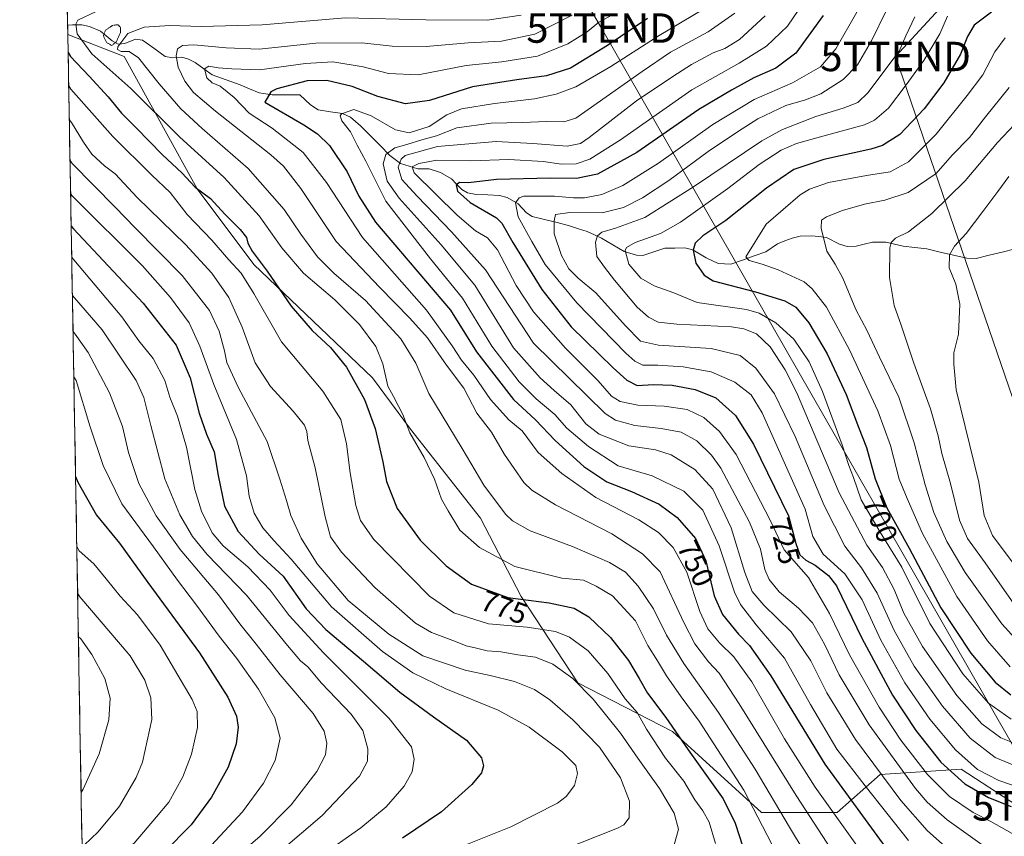
# Model space of a CAD drawing. Units: metres. Extents: x 620524 to 623961, y 4761880 to 4764255.
# Drawn here: x 620524 to 620859, y 4762993 to 4763270 of the extents above; entities that cross this region are included whole.
import ezdxf
from ezdxf.enums import TextEntityAlignment as Align

# ---------------------------------------------------------------- set-up
doc = ezdxf.new("R2010")
doc.units = ezdxf.units.M
doc.header["$MEASUREMENT"] = 0
doc.linetypes.add('TRAZOS2', pattern=[0.375, 0.25, -0.125])
doc.layers.get('0').update_dxf_attribs({"lineweight": 5})
for name, color, linetype, lineweight in [('Arbolado forestal CxS', 92, 'Continuous', 0), ('Corriente natural lineal', 142, 'Continuous', 13), ('Curva de nivel maestra', 36, 'Continuous', 30), ('Curva de nivel normal', 36, 'Continuous', 0), ('Curva de nivel normal depresión', 36, 'TRAZOS2', 0), ('Entidad de ámbito territorial CxS', 92, 'Continuous', 0), ('Municipio CxS', 142, 'Continuous', 0), ('Rótulo de curva de nivel directora', 19, 'Continuous', 0), ('Tendido', 6, 'Continuous', 0), ('Torre de tendido puntual', 7, 'Continuous', 0)]:
    doc.layers.add(name, color=color, linetype=linetype, lineweight=lineweight)
doc.styles.add('Arial', font='txt', dxfattribs={"height": 0.2})

# ---------------------------------------------------------------- blocks, each defined once
blk = doc.blocks.new('*U150')
at = {"layer": 'Arbolado forestal CxS', "color": 92, "linetype": 'Continuous', "lineweight": 0}
blk.add_polyline3d([(620862.96, 4763003.19, 725.11), (620843.91, 4763015.65, 722.64), (620816.37, 4763013.81, 739.3), (620801.68, 4763000.96, 753.33), (620775.98, 4763000.96, 767.4), (620745.69, 4763028.5, 774.91), (620713.56, 4763045.02, 784.71), (620694.28, 4763074.4, 776.12), (620680.52, 4763101.02, 767.42), (620656.65, 4763131.31, 769.39), (620643.8, 4763148.75, 770.67), (620603.41, 4763187.3, 775.63), (620584.14, 4763213.01, 775.09), (620559.35, 4763257.99, 766.38), (620540.17, 4763265.45, 770.63), (620523.82, 4764194.02, 717.25)], dxfattribs=at)
blk = doc.blocks.new('*U158')
at = {"layer": 'Arbolado forestal CxS', "color": 92, "linetype": 'Continuous', "lineweight": 0}
blk.add_polyline3d([(620540.17, 4763265.45, 770.63), (620559.35, 4763257.99, 766.38), (620584.14, 4763213.01, 775.09), (620603.41, 4763187.3, 775.63), (620643.8, 4763148.75, 770.67), (620656.65, 4763131.31, 769.39), (620680.52, 4763101.02, 767.42), (620694.28, 4763074.4, 776.12), (620713.56, 4763045.02, 784.71), (620745.69, 4763028.5, 774.91), (620775.98, 4763000.96, 767.4), (620801.68, 4763000.96, 753.33), (620816.37, 4763013.81, 739.3), (620843.91, 4763015.65, 722.64), (620862.96, 4763003.19, 725.11), (620867.77, 4763000.04, 724.45), (620889.8, 4762974.34, 717.54), (620898.06, 4762954.15, 712.64), (620911.84, 4762936.65, 703.96)], dxfattribs=at)
blk = doc.blocks.new('*U161')
at = {"layer": 'Arbolado forestal CxS', "color": 92, "linetype": 'Continuous', "lineweight": 0}
blk.add_polyline3d([(620540.17, 4763265.45, 770.63), (620559.35, 4763257.99, 766.38), (620584.14, 4763213.01, 775.09), (620603.41, 4763187.3, 775.63), (620643.8, 4763148.75, 770.67), (620656.65, 4763131.31, 769.39), (620680.52, 4763101.02, 767.42), (620694.28, 4763074.4, 776.12), (620713.56, 4763045.02, 784.71), (620745.69, 4763028.5, 774.91), (620775.98, 4763000.96, 767.4), (620801.68, 4763000.96, 753.33), (620816.37, 4763013.81, 739.3), (620843.91, 4763015.65, 722.64), (620862.96, 4763003.19, 725.11), (620867.77, 4763000.04, 724.45), (620889.8, 4762974.34, 717.54), (620898.06, 4762954.15, 712.64), (620911.84, 4762936.65, 703.96)], dxfattribs=at)
blk = doc.blocks.new('*U207')
at = {"layer": 'Curva de nivel maestra', "color": 36, "linetype": 'Continuous', "lineweight": 30}
blk.add_polyline3d([(620854.16, 4763273.02, 700), (620848.25, 4763268.59, 700), (620846, 4763264.81, 700), (620843.6, 4763258.74, 700), (620837.92, 4763249.01, 700), (620831.32, 4763240.14, 700), (620822.99, 4763231.44, 700), (620817.12, 4763227.76, 700), (620813.15, 4763226.42, 700), (620797.16, 4763222.98, 700), (620786.93, 4763219.61, 700), (620777.66, 4763213.24, 700), (620763.91, 4763202.22, 700), (620756.06, 4763196.98, 700), (620753.42, 4763194.51, 700), (620752.8, 4763192.09, 700), (620753.63, 4763187.72, 700), (620756.52, 4763183.63, 700), (620759.53, 4763181.74, 700), (620773.91, 4763177.92, 700), (620783.91, 4763174.94, 700), (620787.66, 4763172.69, 700), (620792.07, 4763167.44, 700), (620798.34, 4763156.82, 700), (620804.72, 4763143.01, 700), (620808.95, 4763131.94, 700), (620811.65, 4763125.05, 700), (620814.57, 4763114.42, 700), (620818.6, 4763104.5, 700), (620826.21, 4763090.84, 700), (620836.98, 4763070.46, 700), (620847.2, 4763055.1, 700), (620855.46, 4763045.2, 700), (620860.69, 4763040.96, 700)], dxfattribs=at)
blk = doc.blocks.new('5TTEND')
blk.add_text('5TTEND', height=10).set_placement((0, 0), align=Align.MIDDLE_CENTER)

msp = doc.modelspace()

# ---------------------------------------------------------------- linework, layer by layer
at = {"layer": 'Arbolado forestal CxS', "color": 92, "linetype": 'Continuous', "lineweight": 0}
for points in [[(620523.82, 4764194.02, 717.25), (620540.17, 4763265.45, 770.63)], [(620544.99, 4762991.85, 833.38), (620540.17, 4763265.45, 770.63), (620559.35, 4763257.99, 766.38), (620584.14, 4763213.01, 775.09), (620603.41, 4763187.3, 775.63), (620643.8, 4763148.75, 770.67), (620656.65, 4763131.31, 769.39), (620680.52, 4763101.02, 767.42), (620694.28, 4763074.4, 776.12), (620713.56, 4763045.02, 784.71), (620745.69, 4763028.5, 774.91), (620775.98, 4763000.96, 767.4), (620801.68, 4763000.96, 753.33), (620816.37, 4763013.81, 739.3), (620843.91, 4763015.65, 722.64), (620862.96, 4763003.19, 725.11)], [(620540.17, 4763265.45, 770.63), (620544.99, 4762991.85, 833.38)]]:
    msp.add_polyline3d(points, dxfattribs=at)
at = {"layer": 'Corriente natural lineal', "color": 142, "linetype": 'Continuous', "lineweight": 13}
msp.add_polyline3d([(620862.17, 4763192.57, 675.62), (620857.76, 4763191.48, 676.41), (620853.34, 4763190.39, 677.08), (620848.93, 4763189.3, 677.61), (620845.84, 4763189.45, 678.06), (620841.28, 4763190.47, 679.23), (620836.71, 4763191.5, 680.39), (620832.14, 4763192.53, 681.58), (620828.16, 4763192.99, 682.6), (620824.17, 4763193.45, 683.61), (620821.21, 4763194.14, 684.46), (620818.25, 4763194.82, 685.02), (620813.73, 4763194.79, 686.07), (620810.94, 4763194.15, 686.77), (620808.15, 4763193.51, 687.2), (620805.09, 4763193.42, 687.8), (620802.53, 4763194.16, 688.41), (620798.08, 4763196.43, 689.36), (620795.53, 4763196.74, 689.85), (620792.99, 4763197.04, 690.47), (620789.09, 4763196.85, 691.33), (620786.41, 4763196.2, 691.95), (620783.91, 4763195.26, 692.52), (620781.41, 4763194.32, 693.01), (620777.47, 4763191.58, 693.85), (620773.5, 4763190.16, 694.81), (620769.52, 4763188.75, 695.38), (620765.54, 4763187.33, 696.3), (620761.28, 4763187.62, 696.92), (620757.23, 4763189.49, 697.87), (620754.95, 4763190.86, 698.73), (620752.67, 4763192.24, 699.62), (620749.92, 4763192.87, 700.74), (620746.51, 4763192.81, 702.2), (620743.11, 4763192.75, 702.57), (620739.4, 4763191.54, 702.9), (620735.7, 4763190.32, 703.04), (620733.47, 4763190.4, 703.32), (620729.28, 4763191.62, 704.57), (620725.45, 4763193.9, 706.44), (620721.62, 4763196.17, 709.9), (620719.2, 4763197.31, 710.57), (620716.77, 4763198.45, 710.7), (620713.76, 4763199.43, 711.53), (620710.75, 4763200.41, 712.6), (620706.5, 4763201.48, 714.74), (620702.25, 4763202.54, 716.55), (620698.01, 4763203.61, 716.97), (620696.14, 4763204.8, 717.46), (620693.29, 4763207.9, 718.75), (620689.54, 4763210.04, 720.58), (620686.9, 4763210.74, 721.51), (620682.97, 4763210.92, 722.75), (620679.04, 4763211.1, 723.43), (620676.01, 4763211.64, 723.83), (620674.12, 4763212.78, 724.41), (620672.36, 4763214.59, 725.35), (620670.6, 4763216.39, 726.58), (620666.86, 4763218.54, 728.12), (620663.01, 4763219.78, 728.8), (620659.12, 4763219.8, 729.66), (620656.21, 4763220.72, 731.19), (620653.29, 4763221.65, 734.2), (620649.68, 4763224.32, 738.4), (620646.35, 4763227.68, 741.64), (620643.02, 4763231.03, 742.78), (620639.69, 4763234.39, 743.46), (620636.22, 4763237.4, 743.93), (620633.51, 4763238.64, 744.78), (620629.42, 4763239.22, 745.89), (620625.33, 4763239.81, 746.54), (620622.72, 4763241.51, 746.79), (620620.86, 4763243.26, 746.88), (620619, 4763245, 747.48), (620614.35, 4763244.98, 748.87), (620609.69, 4763244.96, 750.19), (620605.25, 4763245.6, 750.91), (620601.99, 4763246.99, 751.58), (620598.74, 4763248.38, 752.44), (620595.59, 4763249.5, 753.56), (620592.44, 4763250.62, 754.29), (620589.29, 4763251.74, 754.81), (620586.4, 4763253.84, 755), (620583.52, 4763255.94, 757.09), (620581.18, 4763257.1, 758.03), (620578.97, 4763257.72, 758.66), (620575.86, 4763257.53, 759.79), (620573.29, 4763257.96, 761.04), (620569.4, 4763260.77, 762.51), (620565.51, 4763263.58, 762.91), (620563.18, 4763263.87, 763.95), (620559.55, 4763262.35, 764.92), (620557.25, 4763262.18, 765.02), (620555.21, 4763263.28, 764.94), (620553.25, 4763264.96, 764.97), (620551.29, 4763266.63, 765.35), (620547.58, 4763268.17, 767.36), (620544.95, 4763268.79, 768.65), (620541.78, 4763268.7, 769.89), (620540.12, 4763268.63, 771.29)], dxfattribs=at)
at = {"layer": 'Curva de nivel maestra', "color": 36, "linetype": 'Continuous', "lineweight": 30}
for points in [[(620737.18, 4763270.94, 750), (620723.59, 4763261.76, 750), (620711.02, 4763254.06, 750), (620702.87, 4763251.35, 750), (620692.81, 4763250.03, 750), (620686.99, 4763249.14, 750), (620677.72, 4763247.62, 750), (620663.16, 4763243.06, 750), (620654.95, 4763241.84, 750), (620645.52, 4763244.35, 750), (620636.86, 4763247.78, 750), (620628.24, 4763249.83, 750), (620621.57, 4763249.66, 750), (620611.27, 4763246.96, 750), (620609.23, 4763245.99, 750), (620607.15, 4763242.47, 750), (620620.44, 4763234.8, 750), (620625.1, 4763231.67, 750), (620629.18, 4763227.66, 750), (620635.15, 4763218.72, 750), (620639.05, 4763210.53, 750), (620644.73, 4763201.63, 750), (620670.28, 4763171.72, 750), (620679.12, 4763157.56, 750), (620691.73, 4763141.37, 750), (620699.2, 4763134.41, 750), (620705.82, 4763127.46, 750), (620715.58, 4763118.56, 750), (620723.42, 4763113.36, 750), (620731.74, 4763110.08, 750), (620741.16, 4763105.73, 750), (620747.33, 4763101.22, 750), (620753.52, 4763094.09, 750), (620757.09, 4763086.49, 750), (620759.95, 4763074.54, 750), (620762.76, 4763068.23, 750), (620768.12, 4763061.58, 750), (620771.9, 4763057.74, 750), (620779.16, 4763047.36, 750), (620797.5, 4763017.4, 750), (620819.12, 4762987.69, 750)], [(620796.96, 4763271.95, 725), (620787.67, 4763259.15, 725), (620780.91, 4763254.06, 725), (620773.35, 4763250.7, 725), (620765.74, 4763246.56, 725), (620754.63, 4763239.92, 725), (620733.64, 4763225.38, 725), (620720.2, 4763218.01, 725), (620713.09, 4763216.49, 725), (620704.2, 4763216.62, 725), (620685.93, 4763216.14, 725), (620676.33, 4763215.04, 725), (620673.38, 4763215.16, 725), (620672.2, 4763214.3, 725), (620672.62, 4763212.17, 725), (620676.92, 4763208.35, 725), (620685.89, 4763203.12, 725), (620687.74, 4763201.34, 725), (620691.45, 4763194.68, 725), (620701.36, 4763178.7, 725), (620711.24, 4763166.08, 725), (620725.52, 4763152.09, 725), (620730.21, 4763147.89, 725), (620733.69, 4763146.07, 725), (620739.23, 4763146.4, 725), (620745.6, 4763146.17, 725), (620753.39, 4763144.76, 725), (620760.44, 4763141.89, 725), (620767.18, 4763135.88, 725), (620773.25, 4763126.14, 725), (620785.17, 4763101.74, 725), (620787.69, 4763092.33, 725), (620789.01, 4763088.56, 725), (620791.09, 4763086.69, 725), (620794.27, 4763085.03, 725), (620798.79, 4763081.5, 725), (620801.46, 4763078.03, 725), (620810.06, 4763060.2, 725), (620820.57, 4763040.8, 725), (620828.42, 4763028.79, 725), (620836.98, 4763018.08, 725), (620845.06, 4763010.65, 725), (620853.19, 4763006.04, 725), (620860.9, 4763002.97, 725)], [(620540.28, 4763259.31, 775), (620541.06, 4763257.94, 775), (620547.44, 4763251.29, 775), (620553.86, 4763244.32, 775), (620558.44, 4763238.66, 775), (620563.37, 4763233.74, 775), (620572.38, 4763224.52, 775), (620578.91, 4763218.4, 775), (620583.51, 4763213.52, 775), (620588.64, 4763209.65, 775), (620593.5, 4763204.35, 775), (620598.72, 4763199.12, 775), (620600.9, 4763196.44, 775), (620601.32, 4763194.46, 775), (620602.88, 4763191.8, 775), (620607.94, 4763185.03, 775), (620616.12, 4763173.03, 775), (620623.2, 4763164.76, 775), (620629.51, 4763159.08, 775), (620634.88, 4763152.36, 775), (620641.05, 4763141.33, 775), (620644.7, 4763131.47, 775), (620647.24, 4763120.14, 775), (620648.48, 4763113.49, 775), (620652.19, 4763104.3, 775), (620659.92, 4763093.48, 775), (620668.77, 4763084.79, 775), (620677.4, 4763078.58, 775), (620689.76, 4763073.98, 775), (620703.79, 4763072.16, 775), (620712.29, 4763070.35, 775), (620717.24, 4763067.44, 775), (620724.66, 4763060.39, 775), (620730.72, 4763052.62, 775), (620734.42, 4763046.51, 775), (620737.22, 4763041.5, 775), (620743.43, 4763033.18, 775), (620751.03, 4763022.27, 775), (620762.97, 4763005.54, 775), (620767.03, 4762997.27, 775), (620769.66, 4762989.24, 775)], [(620541.32, 4763200.3, 800), (620542.09, 4763199.36, 800), (620565.74, 4763174.14, 800), (620576.98, 4763159.88, 800), (620581.82, 4763148.72, 800), (620584.86, 4763136.75, 800), (620587.34, 4763129.57, 800), (620589.96, 4763123.52, 800), (620591.28, 4763115.54, 800), (620593.47, 4763105.1, 800), (620598.08, 4763096.46, 800), (620605.24, 4763088.78, 800), (620613.37, 4763081.24, 800), (620621.25, 4763070.17, 800), (620627.85, 4763063.09, 800), (620640.69, 4763052.41, 800), (620653.06, 4763041.88, 800), (620664.53, 4763033.39, 800), (620675.76, 4763025.51, 800), (620680.75, 4763019.45, 800), (620681.48, 4763016.75, 800), (620680.85, 4763014.43, 800), (620677.54, 4763010.41, 800), (620667.24, 4763001.19, 800), (620653.91, 4762992.22, 800)], [(620542.82, 4763115.22, 825), (620543.61, 4763113.24, 825), (620549.92, 4763101.99, 825), (620557.74, 4763092.46, 825), (620567.35, 4763079.14, 825), (620584.96, 4763055.21, 825), (620594.62, 4763040.17, 825), (620597.56, 4763033.64, 825), (620598.09, 4763029.92, 825), (620597.46, 4763024.22, 825), (620594.67, 4763016.32, 825), (620589.06, 4763006.16, 825), (620582.11, 4762996.72, 825), (620572.86, 4762987.31, 825), (620559.34, 4762977.85, 825), (620546.1, 4762971.49, 825), (620545.36, 4762971.09, 825)]]:
    msp.add_polyline3d(points, dxfattribs=at)
at = {"layer": 'Curva de nivel normal', "color": 36, "linetype": 'Continuous', "lineweight": 0}
for points in [[(620790.62, 4763276.8, 730), (620784.84, 4763268.24, 730), (620777.69, 4763261.46, 730), (620768.35, 4763255.66, 730), (620752.35, 4763246.59, 730), (620728.01, 4763229.65, 730), (620717.68, 4763223.1, 730), (620713.01, 4763221.45, 730), (620707.96, 4763221.32, 730), (620701.74, 4763222.31, 730), (620690.07, 4763222.97, 730), (620677.08, 4763222.46, 730), (620665.66, 4763222.77, 730), (620659.53, 4763221.62, 730), (620657.18, 4763220.41, 730), (620657.89, 4763218.45, 730), (620672.5, 4763204.06, 730), (620678.79, 4763198.65, 730), (620682.86, 4763196.32, 730), (620686.25, 4763192.21, 730), (620692.62, 4763180.16, 730), (620698.53, 4763171.14, 730), (620709.34, 4763158.8, 730), (620720.44, 4763147.72, 730), (620725.04, 4763142.5, 730), (620727.91, 4763140.68, 730), (620733.91, 4763139.44, 730), (620742.91, 4763139.13, 730), (620750.75, 4763137.94, 730), (620756.34, 4763135.19, 730), (620761.7, 4763130.45, 730), (620767.34, 4763122.63, 730), (620778.97, 4763100.36, 730), (620783.7, 4763090.23, 730), (620791.93, 4763080.82, 730), (620799.06, 4763068.61, 730), (620805.94, 4763054.53, 730), (620815.94, 4763036.74, 730), (620823.35, 4763025.48, 730), (620832.43, 4763013.8, 730), (620839.84, 4763006.36, 730), (620847.98, 4763000.86, 730), (620854, 4762997.85, 730), (620861.19, 4762993.79, 730)], [(620549.77, 4763273.24, 770), (620543.57, 4763270.28, 770), (620542.88, 4763268.92, 770), (620543.32, 4763265.7, 770), (620548.3, 4763258.84, 770), (620561.65, 4763247.15, 770), (620578.16, 4763230.71, 770), (620593.32, 4763216.88, 770), (620605.24, 4763203.8, 770), (620612.98, 4763192.9, 770), (620620.3, 4763184.28, 770), (620630.95, 4763175.2, 770), (620639.3, 4763166.86, 770), (620644.83, 4763159.4, 770), (620647.25, 4763153.48, 770), (620649.02, 4763145.91, 770), (620650.84, 4763142.4, 770), (620654.01, 4763136.24, 770), (620656.45, 4763130.01, 770), (620661.37, 4763121.64, 770), (620664.86, 4763114.25, 770), (620667.17, 4763107.47, 770), (620669.44, 4763103.45, 770), (620673.48, 4763096.9, 770), (620680.14, 4763091.03, 770), (620692.12, 4763084.52, 770), (620708.1, 4763080.64, 770), (620715.44, 4763079.9, 770), (620719.78, 4763077.82, 770), (620725.39, 4763074.63, 770), (620733.17, 4763066.08, 770), (620737.39, 4763057.69, 770), (620740.66, 4763052.48, 770), (620743.65, 4763047.4, 770), (620748.63, 4763040.24, 770), (620754.78, 4763031.93, 770), (620770, 4763008.48, 770), (620779.48, 4762990.1, 770)], [(620756.24, 4763274.04, 745), (620741.2, 4763265.11, 745), (620724.74, 4763254.53, 745), (620712.82, 4763247.69, 745), (620706.13, 4763245.16, 745), (620698.87, 4763243.55, 745), (620685.25, 4763242, 745), (620673.98, 4763240.21, 745), (620669.04, 4763238.13, 745), (620662.96, 4763234.13, 745), (620656.18, 4763232, 745), (620651.53, 4763233.09, 745), (620643.3, 4763237.79, 745), (620637.4, 4763239.96, 745), (620633.16, 4763238.51, 745), (620632.71, 4763237.8, 745), (620633.37, 4763236.14, 745), (620636.3, 4763232.33, 745), (620638.59, 4763227.84, 745), (620641.52, 4763222.35, 745), (620648.25, 4763208.79, 745), (620663.48, 4763189.22, 745), (620674.38, 4763175.83, 745), (620684.32, 4763159.53, 745), (620693.6, 4763147.32, 745), (620699.34, 4763141.57, 745), (620705.68, 4763136.25, 745), (620709.83, 4763131.56, 745), (620717.14, 4763125.36, 745), (620727.24, 4763118.76, 745), (620738.84, 4763115.36, 745), (620749.64, 4763110.15, 745), (620756.03, 4763103.67, 745), (620761.57, 4763091.56, 745), (620766.78, 4763075.87, 745), (620768.9, 4763071.67, 745), (620774.16, 4763064.71, 745), (620783.84, 4763053.4, 745), (620792.62, 4763037.69, 745), (620801.59, 4763022.46, 745), (620811.22, 4763010, 745), (620825.93, 4762991.44, 745)], [(620766.96, 4763272.68, 740), (620757.91, 4763266.31, 740), (620745.04, 4763259.4, 740), (620735.47, 4763252.86, 740), (620720.08, 4763242.14, 740), (620712.91, 4763236.98, 740), (620708.82, 4763235.75, 740), (620702.91, 4763235.84, 740), (620694.78, 4763235.5, 740), (620684.06, 4763235.36, 740), (620672.44, 4763233.73, 740), (620665.47, 4763231, 740), (620660.48, 4763229.6, 740), (620655.47, 4763228, 740), (620651.34, 4763226.89, 740), (620648.25, 4763224.6, 740), (620647.38, 4763221.47, 740), (620648.76, 4763215.57, 740), (620652.84, 4763209.78, 740), (620667.09, 4763193.99, 740), (620678.52, 4763180.24, 740), (620691.66, 4763158.89, 740), (620700.74, 4763148.73, 740), (620705.54, 4763144.39, 740), (620711.15, 4763139.48, 740), (620716.22, 4763133.02, 740), (620720.82, 4763129.61, 740), (620730.87, 4763125.64, 740), (620739.92, 4763124.22, 740), (620745.32, 4763122.55, 740), (620753.32, 4763117.55, 740), (620759.44, 4763110.88, 740), (620765.66, 4763097.72, 740), (620770.37, 4763082.47, 740), (620772.83, 4763076.07, 740), (620776.83, 4763071.4, 740), (620786.05, 4763062.32, 740), (620792.77, 4763052.44, 740), (620798.15, 4763041.65, 740), (620807.94, 4763025.76, 740), (620823.35, 4763005, 740), (620832.33, 4762994.79, 740), (620837.46, 4762990.16, 740)], [(620808.45, 4763273.06, 720), (620801.22, 4763260.59, 720), (620796.05, 4763254.43, 720), (620786.57, 4763249.04, 720), (620773.55, 4763243.36, 720), (620759.47, 4763234.86, 720), (620741.02, 4763221.74, 720), (620728.88, 4763214.07, 720), (620721.66, 4763211.1, 720), (620715.85, 4763209.91, 720), (620712.07, 4763209.94, 720), (620705.61, 4763210.53, 720), (620695.24, 4763210.47, 720), (620693.65, 4763209.87, 720), (620692.31, 4763208.17, 720), (620693.28, 4763203.47, 720), (620697.86, 4763195.12, 720), (620702.43, 4763187.3, 720), (620713.24, 4763174.22, 720), (620729.91, 4763157.1, 720), (620732.94, 4763154.35, 720), (620735.69, 4763153.04, 720), (620740.73, 4763153.03, 720), (620749.4, 4763152.4, 720), (620758.92, 4763150.7, 720), (620766.91, 4763147.21, 720), (620772.51, 4763142.91, 720), (620776.19, 4763136.76, 720), (620784.12, 4763119.02, 720), (620790.85, 4763104.02, 720), (620793.44, 4763094.78, 720), (620796.92, 4763088.76, 720), (620804.28, 4763082.06, 720), (620810.16, 4763073.26, 720), (620816.59, 4763059.46, 720), (620824.72, 4763044.98, 720), (620833.18, 4763032.64, 720), (620841.92, 4763022.2, 720), (620849.42, 4763015.57, 720), (620856.65, 4763011.76, 720), (620867.56, 4763008.05, 720)], [(620818.45, 4763273.69, 715), (620813.39, 4763263.35, 715), (620808.57, 4763255.19, 715), (620803.8, 4763250.15, 715), (620796.17, 4763245.32, 715), (620790.91, 4763243.21, 715), (620784.27, 4763241.32, 715), (620774.69, 4763236.84, 715), (620768.17, 4763232.57, 715), (620757.85, 4763225.63, 715), (620744.48, 4763215.84, 715), (620735.54, 4763209.91, 715), (620729.08, 4763206.64, 715), (620721.8, 4763204.85, 715), (620710.86, 4763204.89, 715), (620705.91, 4763204.25, 715), (620705.53, 4763202.14, 715), (620705.47, 4763197.63, 715), (620707.97, 4763190.29, 715), (620710.5, 4763185.75, 715), (620713.63, 4763182.62, 715), (620719.7, 4763177.62, 715), (620729.78, 4763166.37, 715), (620734.91, 4763161.15, 715), (620740.98, 4763159.87, 715), (620758.88, 4763158.68, 715), (620768.72, 4763156.28, 715), (620774.08, 4763151.98, 715), (620780.4, 4763143.3, 715), (620787.4, 4763128.8, 715), (620797.26, 4763105.33, 715), (620804.32, 4763091.47, 715), (620809.93, 4763084.14, 715), (620815.34, 4763075.44, 715), (620821.1, 4763062.82, 715), (620827.93, 4763050.72, 715), (620837.48, 4763037.12, 715), (620846.96, 4763026.2, 715), (620855.42, 4763019.67, 715), (620864.73, 4763015.78, 715)], [(620694.28, 4763272.02, 765), (620682.78, 4763270.35, 765), (620661.89, 4763270.46, 765), (620634.59, 4763271.16, 765), (620606.23, 4763268.72, 765), (620585.5, 4763268.16, 765), (620574.91, 4763268.57, 765), (620566.13, 4763268, 765), (620560.58, 4763265.76, 765), (620557.19, 4763261.29, 765), (620557.12, 4763260.36, 765), (620558.34, 4763259.66, 765), (620561.07, 4763259.72, 765), (620564.24, 4763257.51, 765), (620571.2, 4763248.69, 765), (620578.56, 4763240.23, 765), (620585.81, 4763233.53, 765), (620601.52, 4763219.92, 765), (620613.72, 4763205.98, 765), (620619.38, 4763197.62, 765), (620625.11, 4763189.81, 765), (620630.58, 4763184.34, 765), (620641.32, 4763175.03, 765), (620653.39, 4763162, 765), (620658.48, 4763153.72, 765), (620662.92, 4763143.38, 765), (620674.22, 4763124.7, 765), (620681.62, 4763112.2, 765), (620688.96, 4763102.34, 765), (620691.36, 4763100.09, 765), (620697.36, 4763096.71, 765), (620711.78, 4763091.34, 765), (620724.31, 4763085.87, 765), (620729.76, 4763082.58, 765), (620734.03, 4763077.88, 765), (620739.27, 4763070.22, 765), (620743.72, 4763061.24, 765), (620749.63, 4763051.54, 765), (620761.39, 4763034.97, 765), (620773.79, 4763015.7, 765), (620785.52, 4762995.91, 765), (620790.48, 4762987.64, 765)], [(620711.57, 4763272.05, 760), (620698.91, 4763265.53, 760), (620687.57, 4763263.17, 760), (620676.24, 4763262.58, 760), (620662.05, 4763261.41, 760), (620650.48, 4763261.52, 760), (620640.15, 4763262.57, 760), (620624.52, 4763262.46, 760), (620605.19, 4763260.5, 760), (620594.06, 4763260.97, 760), (620582.99, 4763261.89, 760), (620579.18, 4763261.76, 760), (620577.5, 4763260.54, 760), (620576.97, 4763258.19, 760), (620577.7, 4763254.34, 760), (620580, 4763249.56, 760), (620582.86, 4763245.75, 760), (620590.36, 4763239.38, 760), (620609.18, 4763224.56, 760), (620613.48, 4763220.66, 760), (620619.38, 4763213.06, 760), (620631.44, 4763195.07, 760), (620646.17, 4763179.56, 760), (620656.4, 4763168.98, 760), (620662.5, 4763162.3, 760), (620668.89, 4763152.99, 760), (620674.8, 4763145.17, 760), (620679.2, 4763136.73, 760), (620684.24, 4763130.2, 760), (620688.64, 4763122.64, 760), (620695.23, 4763113.1, 760), (620697.96, 4763110.52, 760), (620705.98, 4763105.48, 760), (620725.14, 4763095.64, 760), (620735.55, 4763088.84, 760), (620741.49, 4763082.72, 760), (620749.62, 4763065.48, 760), (620753.31, 4763058.32, 760), (620757.97, 4763052.19, 760), (620761.6, 4763048.24, 760), (620768.38, 4763037.89, 760), (620787.75, 4763006.66, 760), (620801.2, 4762986.01, 760)], [(620725.15, 4763272.04, 755), (620720.72, 4763269.61, 755), (620716.78, 4763266.34, 755), (620710.2, 4763262.29, 755), (620699.87, 4763258.06, 755), (620687.74, 4763256.15, 755), (620675.57, 4763254.94, 755), (620659.24, 4763251.8, 755), (620649.24, 4763252.19, 755), (620640.57, 4763254.5, 755), (620630.24, 4763256.12, 755), (620620.94, 4763255.59, 755), (620605.35, 4763253.46, 755), (620595.94, 4763253.81, 755), (620591.33, 4763254.14, 755), (620588.07, 4763254.73, 755), (620586.59, 4763253.84, 755), (620587.39, 4763250.67, 755), (620589.27, 4763249.01, 755), (620591.99, 4763247.94, 755), (620596.78, 4763244.01, 755), (620601.78, 4763238.73, 755), (620609.65, 4763233.58, 755), (620620.23, 4763225.32, 755), (620628.08, 4763215.09, 755), (620640.34, 4763196.43, 755), (620662.09, 4763171.78, 755), (620670.78, 4763159.55, 755), (620673.98, 4763154.76, 755), (620678.22, 4763149.63, 755), (620683.91, 4763141.35, 755), (620690.13, 4763134.4, 755), (620694.68, 4763130.67, 755), (620700.08, 4763123.31, 755), (620708.14, 4763116.21, 755), (620719.65, 4763108.05, 755), (620734.27, 4763100.41, 755), (620741.02, 4763096.12, 755), (620745.93, 4763091, 755), (620750.61, 4763082.66, 755), (620755.02, 4763069.25, 755), (620757.7, 4763063.37, 755), (620761.74, 4763058.6, 755), (620766.62, 4763053.81, 755), (620772.67, 4763045.32, 755), (620783.76, 4763026.01, 755), (620794.22, 4763009.5, 755), (620808.45, 4762989.67, 755)], [(620777.28, 4763271.8, 735), (620768.51, 4763263.8, 735), (620763.51, 4763260.72, 735), (620759.59, 4763259.24, 735), (620752.16, 4763255.28, 735), (620745.85, 4763251.14, 735), (620733.54, 4763242.91, 735), (620717.46, 4763230.42, 735), (620714.44, 4763228.35, 735), (620709.92, 4763227.46, 735), (620698.24, 4763228.36, 735), (620685.76, 4763229.12, 735), (620665.84, 4763227.32, 735), (620654.89, 4763224.3, 735), (620653.44, 4763223.08, 735), (620652.46, 4763220.38, 735), (620653.71, 4763216.14, 735), (620658.93, 4763210.54, 735), (620670.63, 4763198.34, 735), (620682.21, 4763185.44, 735), (620698.48, 4763160.47, 735), (620722.82, 4763136.59, 735), (620726.3, 4763134.35, 735), (620732.88, 4763132.47, 735), (620741.92, 4763131.48, 735), (620748.71, 4763130.2, 735), (620753.96, 4763127.24, 735), (620759.02, 4763122.37, 735), (620762.21, 4763117.98, 735), (620771.93, 4763099.6, 735), (620775.59, 4763090.43, 735), (620777.15, 4763083.54, 735), (620778.59, 4763080.11, 735), (620781.97, 4763075.96, 735), (620788.54, 4763070.42, 735), (620793.28, 4763065.37, 735), (620797.43, 4763058.1, 735), (620802.42, 4763047.69, 735), (620812.58, 4763030.73, 735), (620828.39, 4763009.02, 735), (620832.32, 4763004.42, 735), (620839.14, 4762998.38, 735), (620851.01, 4762989.94, 735)], [(620828.12, 4763271.46, 710), (620825.01, 4763265, 710), (620822.81, 4763259.75, 710), (620818.57, 4763254.28, 710), (620812.24, 4763245.79, 710), (620808.74, 4763242.39, 710), (620803.74, 4763240.46, 710), (620794.43, 4763237.62, 710), (620783.17, 4763233.11, 710), (620776.08, 4763229.35, 710), (620752.91, 4763213.64, 710), (620736.36, 4763203.28, 710), (620726.35, 4763199.56, 710), (620721.71, 4763198.27, 710), (620720.24, 4763196.95, 710), (620719.54, 4763194.79, 710), (620719.96, 4763189.92, 710), (620722.66, 4763186.35, 710), (620725.96, 4763181.94, 710), (620733.76, 4763172.71, 710), (620737.57, 4763169.29, 710), (620740.91, 4763167.65, 710), (620747.24, 4763166.97, 710), (620765.8, 4763166.04, 710), (620769.98, 4763165.41, 710), (620774.27, 4763163.67, 710), (620778.89, 4763159.2, 710), (620784.07, 4763151.45, 710), (620787.89, 4763143.85, 710), (620802.44, 4763109.65, 710), (620811.81, 4763091.81, 710), (620817.14, 4763084.18, 710), (620821.14, 4763076.7, 710), (620824.39, 4763068.73, 710), (620830.72, 4763057.36, 710), (620842.38, 4763040.72, 710), (620850.83, 4763031.07, 710), (620857.37, 4763026.28, 710), (620865.88, 4763022.94, 710)], [(620839.24, 4763271.68, 705), (620836.57, 4763265.68, 705), (620831.21, 4763256.59, 705), (620825.11, 4763248.31, 705), (620819.14, 4763240.38, 705), (620814.43, 4763236.36, 705), (620810.99, 4763234.73, 705), (620796.82, 4763230.92, 705), (620787.85, 4763228.45, 705), (620782.68, 4763226.09, 705), (620775.17, 4763221.24, 705), (620764.51, 4763213.13, 705), (620748.48, 4763201.65, 705), (620741.62, 4763197.74, 705), (620733.07, 4763194.75, 705), (620730.07, 4763193, 705), (620729.61, 4763191.97, 705), (620730.87, 4763187.4, 705), (620735.01, 4763182.58, 705), (620739.54, 4763180.03, 705), (620746.18, 4763177.64, 705), (620754.16, 4763174.32, 705), (620770.91, 4763171.91, 705), (620775.2, 4763170.65, 705), (620780.86, 4763167.43, 705), (620786.96, 4763161.84, 705), (620792.16, 4763154.1, 705), (620796.7, 4763144.02, 705), (620803.38, 4763125.94, 705), (620805.71, 4763118.86, 705), (620807.24, 4763114.79, 705), (620809.88, 4763107.27, 705), (620816.35, 4763096.24, 705), (620823.68, 4763084.33, 705), (620833.17, 4763065.16, 705), (620844.47, 4763048.03, 705), (620853.14, 4763038.06, 705), (620860.85, 4763032.69, 705)], [(620858.83, 4763264.29, 695), (620855.3, 4763259.51, 695), (620851.28, 4763251.69, 695), (620845.87, 4763244.69, 695), (620835.41, 4763231.6, 695), (620825.99, 4763222.14, 695), (620819.73, 4763218.79, 695), (620811.7, 4763217.52, 695), (620798.77, 4763215.13, 695), (620792.34, 4763212.89, 695), (620789.08, 4763210.91, 695), (620777.56, 4763200.97, 695), (620770.61, 4763189.84, 695), (620771.74, 4763188.56, 695), (620776.2, 4763187.37, 695), (620781.68, 4763185.42, 695), (620790.47, 4763181.36, 695), (620793.25, 4763179.03, 695), (620798.13, 4763172.74, 695), (620805.88, 4763158.29, 695), (620815.57, 4763137.51, 695), (620819.8, 4763125.74, 695), (620822.8, 4763114.26, 695), (620825.49, 4763107.68, 695), (620830.72, 4763095.84, 695), (620842.44, 4763074.38, 695), (620852.86, 4763059.28, 695), (620860.54, 4763050.42, 695)], [(620540.48, 4763248.06, 780), (620541.25, 4763246.92, 780), (620555.49, 4763230.8, 780), (620568.69, 4763217.67, 780), (620574.98, 4763211.69, 780), (620580.71, 4763204.25, 780), (620589.11, 4763195.56, 780), (620594.95, 4763188.85, 780), (620599.13, 4763184.36, 780), (620603.45, 4763177.42, 780), (620612.77, 4763160.99, 780), (620626.84, 4763144.23, 780), (620632.94, 4763134.54, 780), (620634.96, 4763126.24, 780), (620636.12, 4763116.37, 780), (620638.14, 4763105.36, 780), (620639.63, 4763100.15, 780), (620644.2, 4763093.76, 780), (620663.16, 4763074.5, 780), (620671.36, 4763068.81, 780), (620683.17, 4763065.1, 780), (620696.33, 4763063.93, 780), (620705.98, 4763062.41, 780), (620710.68, 4763060.55, 780), (620717.07, 4763055.88, 780), (620723.75, 4763048.14, 780), (620729.67, 4763039.6, 780), (620733.67, 4763034.97, 780), (620736.94, 4763029.3, 780), (620743.32, 4763019.42, 780), (620749.62, 4763011.52, 780), (620753.28, 4763005.19, 780), (620756.01, 4763001.48, 780), (620758.14, 4762997.64, 780), (620760.32, 4762990.32, 780)], [(620860.2, 4763247.42, 690), (620852.1, 4763237.43, 690), (620846.64, 4763230.47, 690), (620840.85, 4763224.47, 690), (620835.32, 4763218.18, 690), (620825.87, 4763211.73, 690), (620817.87, 4763209.08, 690), (620810.98, 4763207.82, 690), (620803.57, 4763205.6, 690), (620798.08, 4763203.48, 690), (620796.38, 4763202.37, 690), (620796.3, 4763199.58, 690), (620798.15, 4763191.74, 690), (620800.98, 4763187.42, 690), (620803.61, 4763182.62, 690), (620808.11, 4763171.92, 690), (620811.95, 4763164.65, 690), (620816.12, 4763155.72, 690), (620822.62, 4763142.17, 690), (620827.9, 4763126.56, 690), (620831.57, 4763112.32, 690), (620834.62, 4763102.88, 690), (620838.96, 4763093.07, 690), (620845.21, 4763082.56, 690), (620857.67, 4763065.04, 690), (620866.48, 4763055.3, 690)], [(620540.68, 4763236.61, 785), (620541.45, 4763235.52, 785), (620545.49, 4763228.9, 785), (620548.31, 4763224.82, 785), (620552.6, 4763220.82, 785), (620556.23, 4763218.12, 785), (620563.76, 4763209.98, 785), (620580.17, 4763194.06, 785), (620589.13, 4763184.32, 785), (620594.86, 4763176.08, 785), (620599.49, 4763165.95, 785), (620603.84, 4763153.85, 785), (620609.09, 4763145.8, 785), (620616.8, 4763137.43, 785), (620620.58, 4763132.66, 785), (620621.38, 4763130.43, 785), (620621.72, 4763127.44, 785), (620624.22, 4763118.13, 785), (620627.64, 4763101.47, 785), (620629.49, 4763094.64, 785), (620633.27, 4763089.41, 785), (620644.56, 4763077.41, 785), (620658.38, 4763065.29, 785), (620663.84, 4763062.08, 785), (620672.02, 4763059.1, 785), (620675.62, 4763057.61, 785), (620679.11, 4763056.84, 785), (620682.72, 4763055.92, 785), (620687.43, 4763055.52, 785), (620693.19, 4763054.56, 785), (620699.13, 4763053.72, 785), (620705.03, 4763051.35, 785), (620711.89, 4763046.46, 785), (620718.73, 4763039.47, 785), (620728.01, 4763027.92, 785), (620733.92, 4763019.37, 785), (620741.3, 4763009.05, 785), (620746.26, 4763000.72, 785), (620747.82, 4762995.27, 785), (620746.21, 4762989.47, 785)], [(620863.9, 4763236.88, 685), (620856.23, 4763228.72, 685), (620845.24, 4763215.69, 685), (620833.91, 4763204.64, 685), (620825.91, 4763198.4, 685), (620821.57, 4763196.19, 685), (620820.02, 4763194.7, 685), (620819.57, 4763192.95, 685), (620819.55, 4763182.83, 685), (620821.12, 4763173.35, 685), (620823.46, 4763166.67, 685), (620827.73, 4763153.7, 685), (620833.49, 4763138.12, 685), (620836.06, 4763129.05, 685), (620837.26, 4763122.98, 685), (620840.23, 4763112.75, 685), (620843.27, 4763100.31, 685), (620846.02, 4763094.05, 685), (620852.04, 4763085.78, 685), (620862.58, 4763070.7, 685)], [(620540.93, 4763222.61, 790), (620541.7, 4763221.6, 790), (620556.31, 4763206.8, 790), (620563.09, 4763199.72, 790), (620579.05, 4763183.52, 790), (620588.31, 4763171.66, 790), (620591.59, 4763164.54, 790), (620593.42, 4763157.88, 790), (620594.25, 4763153.89, 790), (620598.13, 4763145.56, 790), (620607.96, 4763127.02, 790), (620612.28, 4763114.23, 790), (620614.57, 4763107.01, 790), (620615.98, 4763101.96, 790), (620619.51, 4763094.17, 790), (620624.91, 4763085.44, 790), (620635.5, 4763073.02, 790), (620649.32, 4763061.51, 790), (620660.85, 4763054.22, 790), (620675.23, 4763049.3, 790), (620683.75, 4763047.49, 790), (620691.99, 4763045.44, 790), (620698.86, 4763042.7, 790), (620704, 4763039.28, 790), (620711.83, 4763032.48, 790), (620720.91, 4763023.09, 790), (620728.06, 4763012.72, 790), (620731.1, 4763004.75, 790), (620731, 4762999.08, 790), (620729.24, 4762996.74, 790), (620726.99, 4762995.55, 790), (620707.9, 4762987.98, 790)], [(620540.93, 4763222.61, 790), (620540.93, 4763222.61, 790)], [(620860.02, 4763217.22, 680), (620856.32, 4763212.02, 680), (620851.18, 4763205.3, 680), (620845.57, 4763197.75, 680), (620841.65, 4763193.54, 680), (620839.86, 4763190.57, 680), (620839.74, 4763186.12, 680), (620842.06, 4763180.53, 680), (620843.45, 4763173.81, 680), (620842.99, 4763163.56, 680), (620841.4, 4763157.17, 680), (620841.37, 4763153.32, 680), (620842.11, 4763144.67, 680), (620849.81, 4763113.25, 680), (620851.68, 4763101.88, 680), (620854.55, 4763095.11, 680), (620870.61, 4763073.53, 680)], [(620541.13, 4763211.28, 795), (620541.9, 4763210.32, 795), (620565.53, 4763186.75, 795), (620575.13, 4763176.02, 795), (620581.47, 4763167.42, 795), (620585.08, 4763159.52, 795), (620589.83, 4763146.45, 795), (620597.56, 4763127.79, 795), (620600.88, 4763115.4, 795), (620601.82, 4763108.48, 795), (620603.54, 4763102.7, 795), (620606.42, 4763097.66, 795), (620610.17, 4763093.4, 795), (620616.12, 4763087.1, 795), (620629.8, 4763070.9, 795), (620647.16, 4763055.62, 795), (620657.43, 4763048.37, 795), (620668.66, 4763042.94, 795), (620686.51, 4763035.75, 795), (620697.04, 4763029.89, 795), (620708.23, 4763021.58, 795), (620712.83, 4763016.87, 795), (620713.45, 4763014.16, 795), (620712.4, 4763010.15, 795), (620709.6, 4763006.34, 795), (620706.68, 4763004.04, 795), (620690.8, 4762996.07, 795), (620668.67, 4762987.16, 795)], [(620541.51, 4763189.69, 805), (620542.28, 4763188.85, 805), (620558.53, 4763169.43, 805), (620564.28, 4763161.27, 805), (620569.21, 4763155.29, 805), (620573.18, 4763147.81, 805), (620574.9, 4763142.1, 805), (620577.43, 4763135.71, 805), (620580.48, 4763125.14, 805), (620583.41, 4763110.78, 805), (620585.62, 4763103.43, 805), (620589.21, 4763096.04, 805), (620593.03, 4763091.54, 805), (620601.42, 4763084.5, 805), (620608.96, 4763076.52, 805), (620615.4, 4763067.95, 805), (620627.15, 4763055.19, 805), (620649.39, 4763032.91, 805), (620657.01, 4763023.25, 805), (620657.86, 4763019.1, 805), (620657.2, 4763014.77, 805), (620654.54, 4763009.91, 805), (620648.4, 4763002.83, 805), (620639.78, 4762995.71, 805), (620625.59, 4762985.73, 805)], [(620541.73, 4763176.72, 810), (620542.5, 4763175.87, 810), (620551.84, 4763165.01, 810), (620563.4, 4763147.8, 810), (620566.05, 4763142.05, 810), (620568.44, 4763132.47, 810), (620573.17, 4763114.32, 810), (620578.25, 4763102.15, 810), (620582.55, 4763094.74, 810), (620587.59, 4763088.66, 810), (620600.96, 4763074.82, 810), (620614.82, 4763057.7, 810), (620619.31, 4763052.44, 810), (620621.76, 4763050.4, 810), (620626.45, 4763044.88, 810), (620636.55, 4763034.34, 810), (620640.47, 4763028.82, 810), (620642.19, 4763022.6, 810), (620642.03, 4763018.38, 810), (620639.34, 4763013.24, 810), (620626.68, 4762999.85, 810), (620599.32, 4762976.57, 810)], [(620541.95, 4763164.45, 815), (620542.72, 4763163.52, 815), (620547.1, 4763157.35, 815), (620554.39, 4763143.57, 815), (620558.79, 4763132.19, 815), (620560.82, 4763123.38, 815), (620564.29, 4763112.84, 815), (620570.21, 4763101.76, 815), (620578.37, 4763090.39, 815), (620591.4, 4763074.91, 815), (620598.68, 4763065.03, 815), (620604.19, 4763058.21, 815), (620612.4, 4763047.73, 815), (620623.56, 4763034.55, 815), (620627.32, 4763028.61, 815), (620628.22, 4763024.51, 815), (620627.81, 4763020.48, 815), (620624.87, 4763014.81, 815), (620616.15, 4763003.48, 815), (620605.56, 4762992.85, 815), (620588.3, 4762978.07, 815)], [(620542.22, 4763149.09, 820), (620543, 4763147.79, 820), (620547.7, 4763132.45, 820), (620552.21, 4763118.92, 820), (620558.56, 4763105.92, 820), (620569.36, 4763091.26, 820), (620577.47, 4763079.86, 820), (620583.89, 4763071.46, 820), (620591.58, 4763060.82, 820), (620597.67, 4763053.24, 820), (620604.96, 4763042.85, 820), (620610.6, 4763033.16, 820), (620612.36, 4763026.15, 820), (620610.61, 4763018.62, 820), (620606.68, 4763010.86, 820), (620599.57, 4763001.13, 820), (620588.94, 4762989.69, 820), (620577.06, 4762979.22, 820), (620568.32, 4762972.71, 820), (620562.61, 4762970.19, 820), (620546.24, 4762964.03, 820), (620545.49, 4762963.62, 820)], [(620543.24, 4763091.4, 830), (620544.02, 4763089.85, 830), (620548.99, 4763085.44, 830), (620553.21, 4763080.36, 830), (620557.97, 4763074.44, 830), (620563.82, 4763068.15, 830), (620571.54, 4763057.78, 830), (620582.48, 4763039.35, 830), (620584.12, 4763035.24, 830), (620584.3, 4763029.78, 830), (620582.28, 4763020.78, 830), (620579.33, 4763013.01, 830), (620574.47, 4763004.48, 830), (620570.37, 4762999.43, 830), (620562.69, 4762990.47, 830), (620553.97, 4762983.68, 830), (620545.97, 4762978.91, 830), (620545.22, 4762978.57, 830)], [(620543.52, 4763075.48, 835), (620544.29, 4763074.28, 835), (620561.37, 4763054.22, 835), (620566.38, 4763045.88, 835), (620568.36, 4763039.9, 835), (620568.75, 4763032.58, 835), (620565.61, 4763018.01, 835), (620563.45, 4763012.76, 835), (620557.77, 4763003.03, 835), (620550.53, 4762994.31, 835), (620545.78, 4762989.84, 835), (620545.03, 4762989.36, 835)], [(620543.78, 4763060.62, 840), (620544.55, 4763059.93, 840), (620548.38, 4763054.64, 840), (620552.77, 4763046.5, 840), (620554.56, 4763039.79, 840), (620554.15, 4763032.38, 840), (620550.8, 4763020.85, 840), (620545.45, 4763008.8, 840), (620544.71, 4763007.77, 840)]]:
    msp.add_polyline3d(points, dxfattribs=at)
at = {"layer": 'Curva de nivel normal depresión', "color": 36, "linetype": 'TRAZOS2', "lineweight": 0}
msp.add_polyline3d([(620555.13, 4763261.72, 765), (620556.66, 4763262.95, 765), (620558.08, 4763266.12, 765), (620558.1, 4763267.84, 765), (620557.25, 4763268.79, 765), (620555.42, 4763268.56, 765), (620552.96, 4763266.9, 765), (620552.27, 4763265, 765), (620553.33, 4763262.75, 765), (620555.13, 4763261.72, 765)], dxfattribs=at)
at = {"layer": 'Entidad de ámbito territorial CxS', "color": 92, "linetype": 'Continuous', "lineweight": 0}
msp.add_polyline3d([(620545.03, 4762989.79, 835.14), (620544.94, 4762994.79, 837.06), (620544.85, 4762999.78, 838.61), (620544.76, 4763004.78, 839.38), (620544.67, 4763009.78, 840.37), (620544.59, 4763014.77, 841.22), (620544.5, 4763019.77, 841.87), (620544.41, 4763024.77, 842.58), (620544.32, 4763029.76, 843.07), (620544.23, 4763034.76, 843.42), (620544.15, 4763039.76, 843.43), (620544.06, 4763044.76, 843.48), (620543.97, 4763049.75, 843.09), (620543.88, 4763054.75, 842.15), (620543.79, 4763059.75, 840.41), (620543.71, 4763064.74, 838.64), (620543.62, 4763069.74, 836.77), (620543.53, 4763074.74, 835.05), (620543.44, 4763079.73, 833.38), (620543.35, 4763084.73, 832.03), (620543.27, 4763089.73, 830.37), (620543.18, 4763094.72, 829), (620543.09, 4763099.72, 827.91), (620543, 4763104.72, 826.48), (620542.91, 4763109.71, 825.69), (620542.83, 4763114.71, 824.86), (620542.74, 4763119.71, 824.39), (620542.65, 4763124.7, 823.98), (620542.56, 4763129.7, 823.3), (620542.47, 4763134.7, 822.29), (620542.39, 4763139.69, 821.36), (620542.3, 4763144.69, 820.89), (620542.21, 4763149.69, 820.13), (620542.12, 4763154.68, 818.56), (620542.03, 4763159.68, 816.54), (620541.95, 4763164.68, 814.54), (620541.86, 4763169.68, 812.73), (620541.77, 4763174.67, 811.39), (620541.68, 4763179.67, 809.4), (620541.59, 4763184.67, 806.96), (620541.51, 4763189.66, 804.61), (620541.42, 4763194.66, 802.47), (620541.33, 4763199.66, 800.27), (620541.24, 4763204.65, 797.76), (620541.15, 4763209.65, 795.82), (620541.07, 4763214.65, 793.52), (620540.98, 4763219.64, 790.98), (620540.89, 4763224.64, 788.66), (620540.8, 4763229.64, 786.22), (620540.71, 4763234.63, 785.1), (620540.63, 4763239.63, 783.5), (620540.54, 4763244.63, 780.99), (620540.45, 4763249.62, 778.72), (620540.36, 4763254.62, 776.67), (620540.27, 4763259.62, 774.83), (620540.19, 4763264.61, 772.79), (620540.1, 4763269.61, 771.62), (620540.01, 4763274.61, 773.77)], dxfattribs=at)
at = {"layer": 'Municipio CxS', "color": 142, "linetype": 'Continuous', "lineweight": 0}
msp.add_polyline3d([(620545.03, 4762989.79, 835.14), (620544.94, 4762994.79, 837.06), (620544.85, 4762999.78, 838.61), (620544.76, 4763004.78, 839.38), (620544.67, 4763009.78, 840.37), (620544.59, 4763014.77, 841.22), (620544.5, 4763019.77, 841.87), (620544.41, 4763024.77, 842.58), (620544.32, 4763029.76, 843.07), (620544.23, 4763034.76, 843.42), (620544.15, 4763039.76, 843.43), (620544.06, 4763044.76, 843.48), (620543.97, 4763049.75, 843.09), (620543.88, 4763054.75, 842.15), (620543.79, 4763059.75, 840.41), (620543.71, 4763064.74, 838.64), (620543.62, 4763069.74, 836.77), (620543.53, 4763074.74, 835.05), (620543.44, 4763079.73, 833.38), (620543.35, 4763084.73, 832.03), (620543.27, 4763089.73, 830.37), (620543.18, 4763094.72, 829), (620543.09, 4763099.72, 827.91), (620543, 4763104.72, 826.48), (620542.91, 4763109.71, 825.69), (620542.83, 4763114.71, 824.86), (620542.74, 4763119.71, 824.39), (620542.65, 4763124.7, 823.98), (620542.56, 4763129.7, 823.3), (620542.47, 4763134.7, 822.29), (620542.39, 4763139.69, 821.36), (620542.3, 4763144.69, 820.89), (620542.21, 4763149.69, 820.13), (620542.12, 4763154.68, 818.56), (620542.03, 4763159.68, 816.54), (620541.95, 4763164.68, 814.54), (620541.86, 4763169.68, 812.73), (620541.77, 4763174.67, 811.39), (620541.68, 4763179.67, 809.4), (620541.59, 4763184.67, 806.96), (620541.51, 4763189.66, 804.61), (620541.42, 4763194.66, 802.47), (620541.33, 4763199.66, 800.27), (620541.24, 4763204.65, 797.76), (620541.15, 4763209.65, 795.82), (620541.07, 4763214.65, 793.52), (620540.98, 4763219.64, 790.98), (620540.89, 4763224.64, 788.66), (620540.8, 4763229.64, 786.22), (620540.71, 4763234.63, 785.1), (620540.63, 4763239.63, 783.5), (620540.54, 4763244.63, 780.99), (620540.45, 4763249.62, 778.72), (620540.36, 4763254.62, 776.67), (620540.27, 4763259.62, 774.83), (620540.19, 4763264.61, 772.79), (620540.1, 4763269.61, 771.62), (620540.01, 4763274.61, 773.77)], dxfattribs=at)
at = {"layer": 'Tendido', "color": 6, "linetype": 'Continuous', "lineweight": 0}
for points in [[(621312.49, 4763593.76, 752.66), (621208.6, 4763565.44, 735.71), (620938.46, 4763384.8, 713.86), (620821.59, 4763257.99, 708.92), (620911.86, 4762994.73, 706.39), (620916.12, 4762929.01, 702.24)], [(620534.49, 4763588.06, 826.7), (620587.26, 4763498.9, 837.57), (620631.98, 4763421.5, 841.49), (620680.3, 4763338.17, 801.23), (620721.64, 4763267.65, 753.49), (620873.17, 4763003.19, 721.14), (620916.12, 4762929.01, 702.24)]]:
    msp.add_polyline3d(points, dxfattribs=at)

# ---------------------------------------------------------------- block references
at = {"layer": 'Arbolado forestal CxS', "color": 92, "linetype": 'Continuous', "lineweight": 0}
for name in ['*U150', '*U158', '*U161']:
    msp.add_blockref(name, (0, 0), dxfattribs=at)
at = {"layer": 'Curva de nivel maestra', "color": 36, "linetype": 'Continuous', "lineweight": 30}
msp.add_blockref('*U207', (0, 0), dxfattribs=at)
at = {"layer": 'Torre de tendido puntual', "linetype": 'Continuous', "lineweight": 0}
for p in [(620721.64, 4763267.65, 753.49), (620821.59, 4763257.99, 708.92), (620873.17, 4763003.19, 721.14)]:
    msp.add_blockref('5TTEND', p, dxfattribs=at)

# ---------------------------------------------------------------- texts
at = {"layer": 'Rótulo de curva de nivel directora', "color": 19, "linetype": 'Continuous', "lineweight": 0, "style": 'Arial'}
for s, rotation, p in [('700', -67.8904, (620816.37, 4763100.6)), ('725', -75.008, (620783.79, 4763093.24)), ('750', -64.8389, (620753.62, 4763085.59)), ('775', -20.4135, (620688.5, 4763070.69))]:
    msp.add_text(s, height=7, rotation=rotation, dxfattribs=at).set_placement(p, align=Align.MIDDLE_CENTER)

doc.saveas('drawing.dxf')
